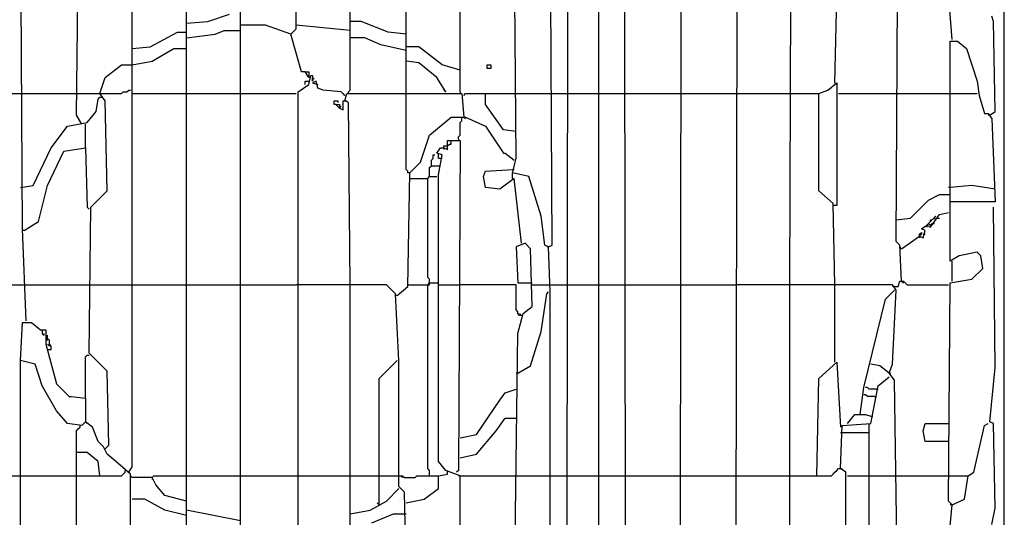
# Model space of a CAD drawing. Extents: x -608 to 636, y 5 to 774.
# Drawn here: x -389 to -3, y 354 to 549 of the extents above; entities that cross this region are included whole.
import ezdxf

# ---------------------------------------------------------------- set-up
doc = ezdxf.new("R2010")
doc.units = 0
doc.header["$MEASUREMENT"] = 0

msp = doc.modelspace()

# ---------------------------------------------------------------- linework, layer by layer
at = {"color": 0}
for p, q in [((-151.65, 220.36), (-152.36, 699.06)), ((-174.95, 201.29), (-174.25, 682.11)), ((-130.47, 219.65), (-129.77, 682.82)), ((-162.25, 261.31), (-162.25, 670.11)), ((-108.59, 227.42), (-107.88, 666.58)), ((-3.38, 226.71), (-3.38, 662.34)), ((-87.4, 444.88), (-86.7, 645.4)), ((-69.75, 523.96), (-67.63, 629.16)), ((-280.86, 545.14), (-280.86, 595.27)), ((-388.18, 466.77), (-388.89, 591.03)), ((-302.75, 217.53), (-302.75, 592.45)), ((-45.75, 461.83), (-45.04, 587.5)), ((-180.6, 460.41), (-181.31, 586.09)), ((-194.72, 494.3), (-195.43, 576.91)), ((-259.68, 521.13), (-259.68, 573.38)), ((-367, 511.25), (-366.3, 567.73)), ((-23.86, 540.9), (-25.98, 567.73)), ((-345.11, 373.57), (-345.11, 564.91)), ((-323.93, 260.6), (-323.93, 564.91)), ((-237.79, 519.72), (-237.79, 567.03)), ((-216.61, 520.43), (-216.61, 565.62)), ((-323.93, 547.26), (-315.46, 547.96)), ((-315.46, 547.96), (-306.99, 550.79)), ((-255.44, 547.96), (-259.68, 547.96)), ((-244.85, 543.73), (-255.44, 547.96)), ((-7.62, 547.96), (-8.33, 550.08)), ((-6.91, 512.66), (-7.62, 547.96)), ((-312.64, 543.02), (-309.11, 544.43)), ((-309.11, 544.43), (-302.75, 544.43)), ((-292.87, 546.55), (-302.75, 546.55)), ((-282.98, 543.02), (-292.87, 546.55)), ((-282.98, 543.02), (-280.86, 545.14)), ((-259.68, 544.43), (-280.86, 546.55)), ((-338.05, 538.08), (-327.46, 543.73)), ((-327.46, 543.73), (-323.93, 543.73)), ((-323.93, 541.61), (-312.64, 543.02)), ((-278.74, 528.19), (-282.98, 543.02)), ((-254.03, 541.61), (-259.68, 541.61)), ((-247.68, 538.79), (-254.03, 541.61)), ((-237.79, 543.02), (-244.85, 543.73)), ((-345.11, 537.37), (-338.05, 538.08)), ((-337.35, 532.43), (-328.87, 537.37)), ((-328.87, 537.37), (-323.93, 537.37)), ((-237.79, 536.67), (-247.68, 538.79)), ((-232.85, 538.08), (-237.79, 538.08)), ((-223.67, 531.02), (-232.85, 538.08)), ((-24.57, 454.06), (-24.57, 540.2)), ((-24.57, 540.2), (-21.74, 540.2)), ((-21.74, 540.2), (-18.21, 537.37)), ((-18.21, 537.37), (-13.97, 524.66)), ((-355.7, 526.08), (-349.35, 531.02)), ((-349.35, 531.02), (-345.11, 531.02)), ((-345.11, 531.02), (-337.35, 532.43)), ((-232.85, 531.72), (-237.79, 532.43)), ((-225.79, 526.08), (-232.85, 531.72)), ((-216.61, 528.9), (-223.67, 531.02)), ((-206.02, 529.61), (-206.02, 531.02)), ((-206.02, 531.02), (-204.61, 531.02)), ((-204.61, 529.61), (-206.02, 529.61)), ((-204.61, 531.02), (-204.61, 529.61)), ((-357.82, 519.72), (-355.7, 526.08)), ((-277.33, 528.19), (-278.74, 528.19)), ((-275.92, 526.08), (-277.33, 528.19)), ((-277.33, 528.19), (-275.92, 528.19)), ((-275.92, 528.19), (-275.92, 527.49)), ((-275.92, 527.49), (-275.92, 526.08)), ((-275.92, 523.25), (-275.21, 526.78)), ((-275.21, 526.78), (-274.51, 526.78)), ((-274.51, 526.78), (-274.51, 524.66)), ((-274.51, 524.66), (-274.51, 526.08)), ((-274.51, 526.08), (-273.8, 525.37)), ((-222.26, 520.43), (-225.79, 526.08)), ((-347.23, 520.43), (-346.53, 521.13)), ((-346.53, 521.13), (-345.82, 521.13)), ((-280.16, 520.43), (-275.92, 523.25)), ((-277.33, 523.25), (-277.33, 524.66)), ((-277.33, 524.66), (-275.92, 524.66)), ((-273.1, 524.66), (-274.51, 523.96)), ((-274.51, 523.96), (-272.39, 523.25)), ((-272.39, 521.84), (-273.1, 524.66)), ((-270.27, 521.13), (-272.39, 521.84)), ((-263.21, 520.43), (-270.27, 521.13)), ((-260.39, 520.43), (-259.68, 521.13)), ((-222.26, 520.43), (-222.97, 521.13)), ((-76.11, 519.72), (-72.58, 521.13)), ((-72.58, 521.13), (-69.05, 523.96)), ((-69.75, 523.96), (-69.05, 523.25)), ((-69.05, 523.96), (-69.05, 475.95)), ((-13.97, 524.66), (-13.27, 519.02)), ((-398.07, 519.72), (-388.89, 519.72)), ((-388.89, 519.72), (-367, 519.72)), ((-367, 519.72), (-357.82, 519.72)), ((-359.24, 512.66), (-358.53, 517.6)), ((-358.53, 517.6), (-357.82, 518.31)), ((-357.82, 519.72), (-349.35, 519.72)), ((-355.7, 516.9), (-357.82, 519.72)), ((-357.82, 518.31), (-357.12, 518.31)), ((-349.35, 519.72), (-348.64, 520.43)), ((-348.64, 520.43), (-347.23, 520.43)), ((-345.11, 519.72), (-323.93, 519.72)), ((-323.93, 519.72), (-302.75, 519.72)), ((-302.75, 519.72), (-280.86, 519.72)), ((-280.16, 307.2), (-280.16, 520.43)), ((-261.8, 519.02), (-263.21, 520.43)), ((-261.8, 519.02), (-262.51, 519.72)), ((-261.8, 516.9), (-261.09, 519.72)), ((-261.09, 519.72), (-215.91, 519.72)), ((-260.39, 519.72), (-260.39, 520.43)), ((-237.79, 490.07), (-237.79, 519.72)), ((-216.61, 520.43), (-216.61, 519.72)), ((-215.91, 519.72), (-215.2, 510.54)), ((-215.2, 519.02), (-214.49, 519.72)), ((-214.49, 519.72), (-206.73, 519.72)), ((-206.73, 515.49), (-206.73, 519.72)), ((-206.73, 519.72), (-194.72, 519.72)), ((-194.72, 519.72), (-180.6, 519.72)), ((-180.6, 519.72), (-174.25, 519.72)), ((-174.25, 519.72), (-162.25, 519.72)), ((-162.25, 519.72), (-151.65, 519.72)), ((-151.65, 519.72), (-130.47, 519.72)), ((-130.47, 519.72), (-108.59, 519.72)), ((-108.59, 519.72), (-87.4, 519.72)), ((-87.4, 519.72), (-76.11, 519.72)), ((-76.11, 481.59), (-76.11, 519.72)), ((-68.34, 519.72), (-45.75, 519.72)), ((-45.75, 519.72), (-25.27, 519.72)), ((-25.27, 519.72), (-13.97, 519.72)), ((-13.27, 519.02), (-11.15, 511.96)), ((-355, 481.59), (-355.7, 516.9)), ((-266.04, 515.49), (-266.04, 516.9)), ((-266.04, 516.9), (-264.62, 516.9)), ((-265.33, 515.49), (-266.04, 515.49)), ((-263.92, 514.07), (-265.33, 515.49)), ((-265.33, 515.49), (-263.92, 515.49)), ((-264.62, 516.9), (-264.62, 516.19)), ((-263.92, 515.49), (-263.92, 514.07)), ((-263.92, 514.07), (-263.21, 514.78)), ((-263.92, 514.07), (-262.51, 513.37)), ((-262.51, 513.37), (-262.51, 516.9)), ((-262.51, 516.9), (-261.8, 516.9)), ((-261.8, 516.9), (-261.09, 516.9)), ((-260.39, 516.19), (-261.8, 516.9)), ((-259.68, 444.88), (-260.39, 516.19)), ((-199.67, 505.6), (-206.73, 515.49)), ((-364.88, 507.72), (-367, 511.25)), ((-362.76, 508.43), (-359.24, 512.66)), ((-228.62, 503.48), (-220.14, 510.54)), ((-220.14, 510.54), (-214.49, 510.54)), ((-215.91, 509.13), (-215.91, 510.54)), ((-215.2, 510.54), (-214.49, 509.84)), ((-214.49, 510.54), (-206.73, 507.01)), ((-11.15, 511.96), (-9.74, 511.96)), ((-9.74, 511.96), (-8.33, 509.84)), ((-9.03, 511.25), (-9.74, 511.25)), ((-9.03, 511.25), (-6.91, 512.66)), ((-8.33, 509.84), (-6.91, 477.36)), ((-376.89, 498.54), (-370.53, 507.01)), ((-370.53, 507.01), (-362.76, 508.43)), ((-363.47, 498.54), (-363.47, 507.72)), ((-216.61, 508.43), (-215.91, 509.13)), ((-216.61, 503.48), (-216.61, 508.43)), ((-206.73, 507.01), (-199.67, 496.42)), ((-194.72, 504.9), (-199.67, 505.6)), ((-232.15, 492.89), (-228.62, 503.48)), ((-217.32, 502.78), (-216.61, 503.48)), ((-217.32, 502.07), (-217.32, 502.78)), ((-217.32, 502.07), (-217.32, 501.36)), ((-383.95, 483.71), (-376.89, 498.54)), ((-371.94, 497.13), (-363.47, 498.54)), ((-363.47, 498.54), (-362.76, 475.24)), ((-225.79, 496.42), (-224.38, 498.54)), ((-224.38, 498.54), (-222.97, 498.54)), ((-222.97, 498.54), (-222.97, 499.25)), ((-222.97, 499.25), (-221.55, 499.25)), ((-222.97, 498.54), (-222.97, 497.83)), ((-222.97, 498.54), (-221.55, 497.83)), ((-221.55, 497.83), (-221.55, 501.36)), ((-221.55, 501.36), (-216.61, 501.36)), ((-221.55, 499.25), (-220.85, 499.95)), ((-220.85, 499.95), (-220.14, 499.95)), ((-220.14, 499.95), (-220.14, 501.36)), ((-216.61, 501.36), (-217.32, 372.16)), ((-378.3, 483.71), (-371.94, 497.13)), ((-227.91, 493.6), (-227.2, 494.3)), ((-227.2, 494.3), (-227.2, 495.72)), ((-227.2, 495.72), (-226.5, 495.72)), ((-223.67, 495.72), (-225.79, 496.42)), ((-225.08, 495.72), (-225.08, 496.42)), ((-225.08, 494.3), (-225.08, 495.72)), ((-225.08, 487.95), (-223.67, 495.72)), ((-223.67, 494.3), (-225.08, 494.3)), ((-199.67, 496.42), (-198.96, 496.42)), ((-198.96, 496.42), (-195.43, 493.6)), ((-196.14, 488.66), (-194.72, 494.3)), ((-237.09, 489.36), (-237.79, 490.07)), ((-236.38, 488.66), (-232.15, 492.89)), ((-228.62, 490.77), (-227.91, 491.48)), ((-228.62, 487.24), (-228.62, 490.77)), ((-227.91, 491.48), (-227.91, 493.6)), ((-227.91, 491.48), (-224.38, 491.48)), ((-206.73, 489.36), (-196.14, 490.07)), ((-196.14, 490.07), (-195.43, 490.07)), ((-237.09, 488.66), (-237.09, 489.36)), ((-236.38, 488.66), (-237.09, 488.66)), ((-237.09, 444.17), (-236.38, 488.66)), ((-236.38, 486.54), (-229.32, 486.54)), ((-229.32, 486.54), (-228.62, 487.24)), ((-229.32, 447.7), (-229.32, 486.54)), ((-228.62, 487.24), (-225.79, 487.24)), ((-225.08, 375.69), (-225.08, 487.95)), ((-207.43, 487.24), (-206.73, 489.36)), ((-206.73, 483.01), (-207.43, 487.24)), ((-195.43, 486.54), (-201.08, 482.3)), ((-196.14, 486.54), (-196.14, 488.66)), ((-189.78, 487.24), (-196.14, 488.66)), ((-196.14, 486.54), (-195.43, 485.83)), ((-192.61, 461.12), (-195.43, 486.54)), ((-184.84, 471.71), (-189.78, 487.24)), ((-388.89, 483.01), (-383.95, 483.71)), ((-381.83, 469.59), (-378.3, 483.71)), ((-201.08, 482.3), (-206.73, 483.01)), ((-24.57, 483.01), (-25.27, 483.01)), ((-16.09, 483.71), (-24.57, 483.01)), ((-6.91, 482.3), (-16.09, 483.71)), ((-361.35, 475.24), (-355, 481.59)), ((-70.46, 476.65), (-76.11, 481.59)), ((-33.04, 478.06), (-28.8, 480.18)), ((-28.8, 480.18), (-24.57, 480.18)), ((-362.76, 475.24), (-362.06, 474.53)), ((-362.06, 418.05), (-361.35, 475.24)), ((-69.75, 444.88), (-70.46, 476.65)), ((-69.75, 475.95), (-70.46, 475.95)), ((-69.05, 475.95), (-69.75, 475.95)), ((-40.1, 471), (-33.04, 478.06)), ((-6.91, 477.36), (-24.57, 477.36)), ((-6.91, 412.4), (-7.62, 475.24)), ((-183.43, 460.41), (-184.84, 471.71)), ((-45.75, 470.3), (-40.1, 471)), ((-33.74, 468.18), (-30.21, 471.71)), ((-32.33, 467.47), (-28.8, 472.42)), ((-30.92, 471), (-30.21, 471.71)), ((-30.21, 470.3), (-30.92, 471)), ((-29.51, 471), (-28.8, 471)), ((-28.8, 472.42), (-25.27, 473.12)), ((-387.48, 466.06), (-381.83, 469.59)), ((-35.86, 466.77), (-33.74, 468.18)), ((-33.74, 468.18), (-33.04, 468.89)), ((-33.74, 468.18), (-33.74, 467.47)), ((-33.74, 468.18), (-32.33, 467.47)), ((-33.04, 468.89), (-32.33, 468.18)), ((-32.33, 469.59), (-32.33, 470.3)), ((-32.33, 470.3), (-31.63, 470.3)), ((-32.33, 468.18), (-31.63, 468.89)), ((-31.63, 468.89), (-30.92, 468.89)), ((-30.92, 469.59), (-30.21, 470.3)), ((-30.92, 468.89), (-30.92, 469.59)), ((-386.77, 430.76), (-388.18, 466.77)), ((-387.48, 466.06), (-388.18, 466.06)), ((-43.63, 459), (-36.57, 463.94)), ((-36.57, 464.65), (-35.86, 465.36)), ((-36.57, 463.94), (-36.57, 464.65)), ((-35.86, 464.65), (-36.57, 463.94)), ((-36.57, 463.94), (-36.57, 463.24)), ((-36.57, 463.94), (-35.16, 463.24)), ((-34.45, 466.06), (-35.86, 466.77)), ((-35.86, 465.36), (-35.86, 464.65)), ((-35.16, 463.24), (-34.45, 466.06)), ((-35.16, 464.65), (-34.45, 464.65)), ((-191.19, 461.12), (-194.72, 459.71)), ((-194.72, 459.71), (-194.02, 445.59)), ((-189.08, 459), (-191.19, 461.12)), ((-182.02, 459.71), (-183.43, 460.41)), ((-182.02, 459.71), (-182.72, 459.71)), ((-182.02, 459.71), (-180.6, 460.41)), ((-181.31, 442.06), (-182.02, 459.71)), ((-44.33, 460.41), (-45.75, 461.83)), ((-43.63, 446.29), (-44.33, 460.41)), ((-43.63, 459), (-44.33, 459.71)), ((-188.37, 436.41), (-189.08, 459)), ((-21.04, 456.18), (-24.57, 454.06)), ((-13.97, 457.59), (-21.04, 456.18)), ((-12.56, 456.18), (-13.97, 457.59)), ((-11.86, 451.23), (-12.56, 456.18)), ((-23.86, 446.29), (-23.86, 454.06)), ((-228.62, 447), (-229.32, 447.7)), ((-16.09, 447), (-11.86, 451.23)), ((-398.07, 444.88), (-387.48, 444.88)), ((-387.48, 444.88), (-362.06, 444.88)), ((-362.06, 444.88), (-345.11, 444.88)), ((-345.11, 444.88), (-323.93, 444.88)), ((-323.93, 444.88), (-302.75, 444.88)), ((-302.75, 444.88), (-280.86, 444.88)), ((-245.56, 444.88), (-280.86, 444.88)), ((-259.68, 333.32), (-259.68, 444.88)), ((-242.03, 441.35), (-245.56, 444.88)), ((-241.32, 440.64), (-237.09, 444.17)), ((-237.09, 444.88), (-229.32, 444.88)), ((-229.32, 444.88), (-228.62, 445.59)), ((-229.32, 444.88), (-228.62, 444.88)), ((-229.32, 372.86), (-229.32, 444.88)), ((-228.62, 445.59), (-228.62, 447)), ((-228.62, 444.88), (-228.62, 445.59)), ((-228.62, 445.59), (-225.08, 445.59)), ((-225.08, 444.88), (-216.61, 444.88)), ((-194.72, 444.88), (-216.61, 444.88)), ((-194.72, 435), (-194.72, 444.88)), ((-194.02, 445.59), (-188.37, 445.59)), ((-188.37, 444.88), (-182.02, 444.88)), ((-182.02, 444.88), (-174.25, 444.88)), ((-174.25, 444.88), (-162.25, 444.88)), ((-162.25, 444.88), (-151.65, 444.88)), ((-151.65, 444.88), (-130.47, 444.88)), ((-130.47, 444.88), (-108.59, 444.88)), ((-47.16, 444.88), (-108.59, 444.88)), ((-87.4, 294.49), (-87.4, 444.88)), ((-69.75, 414.52), (-69.75, 444.88)), ((-45.75, 442.76), (-47.16, 444.88)), ((-46.45, 444.17), (-47.16, 444.17)), ((-46.45, 444.17), (-45.04, 444.17)), ((-45.04, 444.17), (-44.33, 446.29)), ((-44.33, 446.29), (-42.92, 446.29)), ((-43.63, 446.29), (-42.92, 445.59)), ((-42.92, 446.29), (-41.51, 444.88)), ((-41.51, 444.88), (-25.27, 444.88)), ((-25.27, 360.15), (-24.57, 445.59)), ((-24.57, 445.59), (-16.09, 447)), ((-240.62, 415.23), (-242.03, 441.35)), ((-241.32, 440.64), (-242.03, 440.64)), ((-184.84, 426.52), (-182.72, 441.35)), ((-182.72, 441.35), (-182.02, 442.06)), ((-181.31, 312.14), (-181.31, 442.06)), ((-49.98, 439.23), (-46.45, 442.76)), ((-47.16, 413.81), (-45.75, 442.76)), ((-191.9, 433.58), (-188.37, 436.41)), ((-58.46, 404.64), (-49.98, 439.23)), ((-194.02, 434.29), (-194.72, 435)), ((-194.02, 433.58), (-194.02, 434.29)), ((-193.31, 432.88), (-194.02, 433.58)), ((-194.02, 425.82), (-191.9, 433.58)), ((-192.61, 432.88), (-193.31, 433.58)), ((-192.61, 432.88), (-193.31, 432.88)), ((-388.89, 415.23), (-388.18, 430.05)), ((-388.18, 430.05), (-384.65, 430.05)), ((-384.65, 430.05), (-381.12, 427.23)), ((-381.12, 427.23), (-379, 427.23)), ((-380.42, 427.23), (-380.42, 425.82)), ((-380.42, 425.82), (-379.71, 425.11)), ((-379.71, 425.11), (-379.71, 425.82)), ((-379, 427.23), (-379, 421.58)), ((-378.3, 423.7), (-378.3, 425.11)), ((-195.43, 322.03), (-194.02, 425.82)), ((-189.08, 413.11), (-184.84, 426.52)), ((-378.3, 422.99), (-379, 423.7)), ((-379, 421.58), (-374.77, 406.05)), ((-377.59, 422.99), (-378.3, 423.7)), ((-377.59, 420.87), (-378.3, 421.58)), ((-377.59, 421.58), (-377.59, 422.99)), ((-376.89, 420.87), (-377.59, 421.58)), ((-376.89, 419.46), (-376.89, 420.87)), ((-378.3, 419.46), (-376.89, 419.46)), ((-363.47, 416.64), (-362.76, 417.34)), ((-362.76, 417.34), (-362.06, 417.34)), ((-355, 410.99), (-362.06, 418.05)), ((-388.89, 348.86), (-388.89, 415.23)), ((-383.24, 413.81), (-388.89, 415.23)), ((-380.42, 405.34), (-383.24, 413.81)), ((-363.47, 400.4), (-363.47, 416.64)), ((-248.38, 408.17), (-241.32, 415.23)), ((-240.62, 365.8), (-240.62, 415.23)), ((-194.02, 410.28), (-189.08, 413.11)), ((-76.11, 408.17), (-69.05, 414.52)), ((-69.05, 414.52), (-67.63, 389.1)), ((-52.1, 413.11), (-55.63, 413.81)), ((-48.57, 410.28), (-52.1, 413.11)), ((-48.57, 410.28), (-47.16, 413.81)), ((-354.29, 382.04), (-355, 410.99)), ((-194.02, 410.28), (-194.72, 410.28)), ((-48.57, 410.28), (-49.28, 410.99)), ((-48.57, 410.28), (-47.87, 410.28)), ((-46.45, 407.46), (-48.57, 410.28)), ((-9.03, 391.22), (-6.91, 412.4)), ((-374.77, 395.46), (-380.42, 405.34)), ((-374.77, 406.05), (-369.83, 401.1)), ((-248.38, 358.74), (-248.38, 408.17)), ((-76.81, 370.04), (-76.11, 408.17)), ((-55.63, 390.51), (-52.81, 405.34)), ((-52.81, 405.34), (-48.57, 408.87)), ((-45.04, 313.55), (-46.45, 407.46)), ((-201.08, 399.69), (-198.96, 402.52)), ((-198.96, 402.52), (-194.72, 403.93)), ((-59.87, 394.04), (-58.46, 404.64)), ((-57.75, 401.81), (-58.46, 401.81)), ((-57.04, 404.64), (-57.75, 404.64)), ((-57.04, 401.1), (-57.75, 401.81)), ((-56.34, 403.93), (-57.04, 404.64)), ((-53.51, 403.93), (-56.34, 403.93)), ((-53.51, 403.93), (-52.81, 403.93)), ((-369.83, 401.1), (-369.12, 401.1)), ((-369.12, 401.1), (-363.47, 400.4)), ((-363.47, 400.4), (-363.47, 391.22)), ((-210.26, 386.28), (-201.08, 399.69)), ((-54.22, 401.1), (-57.04, 401.1)), ((-54.22, 401.1), (-53.51, 401.1)), ((-370.53, 390.51), (-374.77, 395.46)), ((-64.81, 390.51), (-61.99, 394.04)), ((-61.99, 394.04), (-57.75, 394.04)), ((-57.75, 394.04), (-55.63, 393.34)), ((-364.88, 389.81), (-370.53, 390.51)), ((-365.59, 389.1), (-365.59, 389.81)), ((-363.47, 391.22), (-364.88, 389.81)), ((-363.47, 391.22), (-362.76, 390.51)), ((-360.65, 389.1), (-363.47, 391.22)), ((-202.49, 387.69), (-198.96, 392.63)), ((-198.96, 392.63), (-194.72, 392.63)), ((-67.63, 372.86), (-66.93, 389.81)), ((-66.93, 389.81), (-55.63, 390.51)), ((-56.34, 302.96), (-56.34, 390.51)), ((-55.63, 393.34), (-54.93, 393.34)), ((-35.16, 387.69), (-34.45, 390.51)), ((-34.45, 390.51), (-25.27, 390.51)), ((-15.39, 371.45), (-11.15, 389.81)), ((-11.15, 389.81), (-9.74, 390.51)), ((-7.62, 390.51), (-9.03, 391.22)), ((-6.91, 357.33), (-7.62, 390.51)), ((-367, 387.69), (-366.3, 388.4)), ((-367, 332.62), (-367, 387.69)), ((-366.3, 388.4), (-365.59, 389.1)), ((-358.53, 383.45), (-360.65, 389.1)), ((-216.61, 384.87), (-210.26, 386.28)), ((-210.26, 378.51), (-202.49, 387.69)), ((-67.63, 386.98), (-56.34, 386.98)), ((-34.45, 383.45), (-35.16, 387.69)), ((-356.41, 381.34), (-358.53, 383.45)), ((-355.7, 380.63), (-354.29, 382.04)), ((-25.27, 383.45), (-34.45, 383.45)), ((-362.76, 379.22), (-367, 379.22)), ((-358.53, 375.69), (-362.76, 379.22)), ((-355, 378.51), (-356.41, 381.34)), ((-350.76, 374.98), (-355, 378.51)), ((-216.61, 377.1), (-210.26, 378.51)), ((-357.82, 370.04), (-358.53, 375.69)), ((-345.82, 370.74), (-350.76, 374.98)), ((-222.26, 372.16), (-225.08, 375.69)), ((-349.35, 370.04), (-348.64, 370.74)), ((-348.64, 370.74), (-347.94, 371.45)), ((-347.94, 371.45), (-347.94, 372.16)), ((-346.53, 371.45), (-345.11, 373.57)), ((-345.82, 255.66), (-345.82, 370.74)), ((-228.62, 372.16), (-229.32, 372.86)), ((-228.62, 370.04), (-228.62, 372.16)), ((-225.08, 370.04), (-221.55, 370.74)), ((-216.61, 370.04), (-222.26, 372.16)), ((-221.55, 371.45), (-221.55, 372.16)), ((-221.55, 370.74), (-221.55, 371.45)), ((-217.32, 372.16), (-218.02, 371.45)), ((-71.16, 370.04), (-70.46, 370.74)), ((-70.46, 370.74), (-69.75, 371.45)), ((-69.75, 371.45), (-69.05, 372.16)), ((-69.05, 372.16), (-68.34, 372.86)), ((-68.34, 372.86), (-67.63, 372.86)), ((-67.63, 372.86), (-66.93, 372.86)), ((-65.52, 371.45), (-67.63, 372.86)), ((-65.52, 294.49), (-65.52, 371.45)), ((-17.51, 370.04), (-15.39, 371.45)), ((-398.07, 370.04), (-388.89, 370.04)), ((-388.89, 370.04), (-367, 370.04)), ((-367, 370.04), (-349.35, 370.04)), ((-345.11, 369.33), (-345.82, 370.04)), ((-337.35, 369.33), (-345.11, 369.33)), ((-337.35, 369.33), (-336.64, 370.04)), ((-337.35, 369.33), (-337.35, 368.63)), ((-335.93, 366.51), (-337.35, 369.33)), ((-336.64, 370.04), (-323.93, 370.04)), ((-323.93, 370.04), (-302.75, 370.04)), ((-302.75, 370.04), (-280.86, 370.04)), ((-280.86, 370.04), (-259.68, 370.04)), ((-259.68, 370.04), (-249.09, 370.04)), ((-249.09, 370.04), (-240.62, 370.04)), ((-240.62, 370.04), (-239.21, 370.04)), ((-239.91, 370.04), (-239.21, 369.33)), ((-239.21, 370.04), (-238.5, 369.33)), ((-238.5, 369.33), (-234.26, 369.33)), ((-234.26, 369.33), (-233.56, 370.04)), ((-233.56, 370.04), (-225.08, 370.04)), ((-225.08, 365.1), (-225.08, 370.04)), ((-216.61, 370.04), (-217.32, 370.04)), ((-216.61, 370.04), (-194.72, 370.04)), ((-216.61, 168.11), (-216.61, 370.04)), ((-194.72, 370.04), (-180.6, 370.04)), ((-180.6, 370.04), (-174.25, 370.04)), ((-174.25, 370.04), (-162.25, 370.04)), ((-162.25, 370.04), (-151.65, 370.04)), ((-151.65, 370.04), (-130.47, 370.04)), ((-130.47, 370.04), (-108.59, 370.04)), ((-108.59, 370.04), (-87.4, 370.04)), ((-87.4, 370.04), (-71.16, 370.04)), ((-64.81, 370.04), (-56.34, 370.04)), ((-56.34, 370.04), (-45.75, 370.04)), ((-45.75, 370.04), (-25.27, 370.04)), ((-25.27, 370.04), (-17.51, 370.04)), ((-18.92, 360.86), (-17.51, 370.04)), ((-332.4, 362.27), (-335.93, 366.51)), ((-245.56, 360.15), (-240.62, 365.1)), ((-238.5, 363.68), (-240.62, 365.8)), ((-237.79, 333.32), (-238.5, 363.68)), ((-230.73, 360.86), (-225.08, 365.1)), ((-340.17, 360.86), (-345.11, 360.86)), ((-332.4, 356.62), (-340.17, 360.86)), ((-323.93, 360.15), (-332.4, 362.27)), ((-251.91, 356.62), (-245.56, 360.15)), ((-248.38, 358.74), (-249.09, 359.45)), ((-237.79, 359.45), (-230.73, 360.86)), ((-23.86, 358.74), (-25.27, 360.15)), ((-23.86, 358.74), (-18.92, 360.86)), ((-323.93, 354.51), (-332.4, 356.62)), ((-313.34, 354.51), (-323.93, 356.62)), ((-259.68, 355.21), (-251.91, 356.62)), ((-251.21, 351.68), (-242.74, 355.21)), ((-242.74, 355.21), (-237.79, 355.21)), ((-25.98, 336.15), (-23.86, 358.74)), ((-23.86, 358.74), (-24.57, 358.74)), ((-8.33, 350.97), (-6.91, 357.33)), ((-302.75, 352.39), (-313.34, 354.51))]:
    msp.add_line(p, q, dxfattribs=at)

doc.saveas('drawing.dxf')
